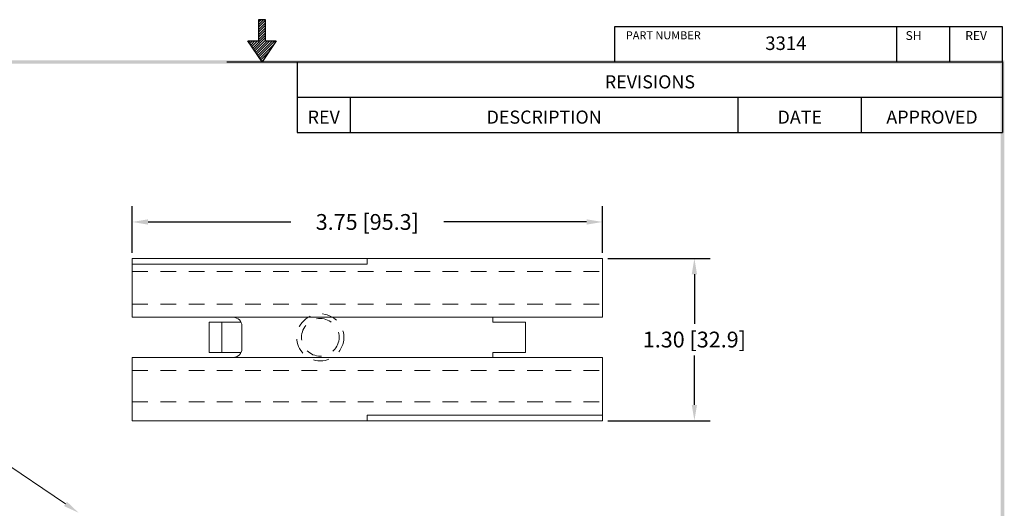
# Model space of a CAD drawing. Extents: x 5.8 to 22.4, y -1 to 9.6.
# Drawn here: x 14.4 to 22.3, y 4.5 to 8.4 of the extents above; entities that cross this region are included whole.
import ezdxf
from ezdxf.enums import TextEntityAlignment as Align

# ---------------------------------------------------------------- set-up
doc = ezdxf.new("R2010")
doc.units = 0
doc.header["$LTSCALE"] = 0.5
doc.header["$MEASUREMENT"] = 0
doc.linetypes.add('HIDDEN', pattern=[0.375, 0.25, -0.125])
doc.layers.get('0').update_dxf_attribs({"linetype": 'CONTINUOUS'})
doc.layers.get('DEFPOINTS').update_dxf_attribs({"linetype": 'CONTINUOUS'})
for name, color, linetype, lineweight in [('DIM', 1, 'CONTINUOUS', 9), ('HIDDEN', 5, 'HIDDEN', 9), ('OBJ', 3, 'CONTINUOUS', 15)]:
    doc.layers.add(name, color=color, linetype=linetype, lineweight=lineweight)
doc.styles.add('Bahwm4$0$STANDARD', font='txt')
doc.styles.add('STD', font='txt')
doc.dimstyles.get("Standard").update_dxf_attribs({"dimtxt": 0.18, "dimasz": 0.18, "dimexe": 0.18, "dimexo": 0.0625, "dimgap": 0.09, "dimtad": 0, "dimtih": 1, "dimtoh": 1, "dimdec": 4, "dimzin": 0, "dimdsep": 46, "dimtxsty": 'STANDARD', "dimcen": 0.09, "dimadec": 0, "dimazin": 0, "dimtfac": 1, "dimtdec": 4, "dimtofl": 0, "dimtmove": 0, "dimatfit": 3, "dimfxl": 1, "dimtolj": 1, "dimtzin": 0, "dimarcsym": 0})

# ---------------------------------------------------------------- blocks, each defined once
blk = doc.blocks.new('*D1')
at = {"layer": 'DEFPOINTS', "color": 0}
for p in [(15.3032, 6.7679), (15.3032, 6.4771), (19.0532, 6.4771)]:
    blk.add_point(p, dxfattribs=at)
at = {"layer": 'DIM', "color": 0, "lineweight": -2}
for p, q in [((15.3032, 6.5209), (15.3032, 6.8939)), ((19.0532, 6.5209), (19.0532, 6.8939)), ((15.4292, 6.7679), (16.5692, 6.7679)), ((18.9272, 6.7679), (17.7872, 6.7679))]:
    blk.add_line(p, q, dxfattribs=at)
at = {"layer": 'DIM', "color": 0}
for points in [[(15.4292, 6.7889), (15.4292, 6.7469), (15.3032, 6.7679)], [(18.9272, 6.7889), (18.9272, 6.7469), (19.0532, 6.7679)]]:
    blk.add_solid(points, dxfattribs=at)
at = {"layer": 'DIM', "color": 0, "insert": (17.1782, 6.7679), "char_height": 0.126, "attachment_point": 5}
blk.add_mtext('\\A1;3.75 [95.3]', dxfattribs=at)
blk = doc.blocks.new('*D4')
at = {"layer": 'DEFPOINTS', "color": 0}
for p in [(19.0532, 6.4771), (19.0532, 5.1821), (19.7869, 5.1821)]:
    blk.add_point(p, dxfattribs=at)
at = {"layer": 'DIM', "color": 0, "lineweight": -2}
for p, q in [((19.097, 6.4771), (19.9129, 6.4771)), ((19.7869, 6.3511), (19.7869, 5.9556)), ((19.7869, 5.3081), (19.7869, 5.7036)), ((19.097, 5.1821), (19.9129, 5.1821))]:
    blk.add_line(p, q, dxfattribs=at)
at = {"layer": 'DIM', "color": 0}
for points in [[(19.7659, 6.3511), (19.8079, 6.3511), (19.7869, 6.4771)], [(19.7659, 5.3081), (19.8079, 5.3081), (19.7869, 5.1821)]]:
    blk.add_solid(points, dxfattribs=at)
at = {"layer": 'DIM', "color": 0, "insert": (19.7869, 5.8296), "char_height": 0.126, "attachment_point": 5}
blk.add_mtext('\\A1;1.30 [32.9]', dxfattribs=at)
blk = doc.blocks.new('Bahwm4')
at = {"color": 7}
for p, q in [((5.8608, 8.9525), (5.8108, 8.9525)), ((5.8108, 8.9525), (5.8108, 8.8025)), ((5.8468, 8.9525), (5.8108, 8.9165)), ((5.8291, 8.9525), (5.8108, 8.9342)), ((5.8115, 8.9525), (5.8108, 8.9518)), ((5.8608, 8.9488), (5.8108, 8.8988)), ((5.8608, 8.8025), (5.8608, 8.9525)), ((5.8608, 8.9311), (5.8108, 8.8811)), ((5.8608, 8.9135), (5.8108, 8.8635)), ((5.8608, 8.8958), (5.8108, 8.8458)), ((5.8608, 8.8781), (5.8108, 8.8281)), ((8.3358, 8.9025), (8.3358, 8.6525)), ((11.0858, 8.9025), (8.3358, 8.9025)), ((10.3358, 8.6525), (10.3358, 8.9025)), ((10.7108, 8.9025), (10.7108, 8.6525)), ((11.0858, 8.6525), (11.0858, 8.9025)), ((5.8358, 8.6525), (5.7358, 8.8025)), ((5.7358, 8.8025), (5.8108, 8.8025)), ((5.7499, 8.8025), (5.7414, 8.7941)), ((5.7675, 8.8025), (5.7485, 8.7835)), ((5.7852, 8.8025), (5.7556, 8.7729)), ((5.8029, 8.8025), (5.7626, 8.7622)), ((5.8608, 8.8427), (5.7697, 8.7516)), ((5.8608, 8.8251), (5.7768, 8.741)), ((5.8608, 8.8074), (5.7839, 8.7304)), ((5.8736, 8.8025), (5.7909, 8.7198)), ((5.8913, 8.8025), (5.798, 8.7092)), ((5.909, 8.8025), (5.8051, 8.6986)), ((5.8608, 8.8604), (5.8108, 8.8104)), ((5.9266, 8.8025), (5.8121, 8.688)), ((5.9358, 8.8025), (5.8358, 8.6525)), ((5.8608, 8.8025), (5.9358, 8.8025)), ((5.9188, 8.777), (5.8192, 8.6774)), ((5.8835, 8.724), (5.8263, 8.6668)), ((5.8481, 8.671), (5.8334, 8.6562)), ((5.5858, 8.6525), (11.0858, 8.6525)), ((6.0858, 8.6525), (6.0858, 8.1525)), ((8.3358, 8.6525), (11.0858, 8.6525)), ((11.0858, 8.6525), (11.0858, 8.1525)), ((6.0858, 8.4025), (11.0858, 8.4025)), ((6.4608, 8.4025), (6.4608, 8.1525)), ((9.2108, 8.1525), (9.2108, 8.4025)), ((10.0858, 8.1525), (10.0858, 8.4025)), ((6.0858, 8.1525), (11.0858, 8.1525))]:
    blk.add_line(p, q, dxfattribs=at)
for points in [[(0.5858, 8.665), (0.5858, 8.64), (11.0983, 8.665), (11.0733, 8.64)], [(11.0983, 8.665), (11.0733, 8.64), (11.0983, 0.89), (11.0733, 0.915)]]:
    blk.add_trace(points, dxfattribs=at)
at = {"style": 'Bahwm4$0$STANDARD'}
blk.add_text('PART NUMBER', height=0.056955, dxfattribs=at).set_placement((8.415, 8.8133))
at = {"color": 7, "style": 'Bahwm4$0$STANDARD'}
blk.add_text('SH', height=0.0625, dxfattribs=at).set_placement((10.3983, 8.8087))
for s, height, p in [('REV', 0.0625, (10.8983, 8.8087)), ('REVISIONS', 0.093, (8.5858, 8.465)), ('REV', 0.093, (6.2733, 8.215)), ('DESCRIPTION', 0.093, (7.8358, 8.215)), ('DATE', 0.093, (9.6483, 8.215)), ('APPROVED', 0.093, (10.5858, 8.215))]:
    blk.add_text(s, height=height, dxfattribs=at).set_placement(p, align=Align.CENTER)

msp = doc.modelspace()

# ---------------------------------------------------------------- linework, layer by layer
at = {"layer": 'DIM', "color": 7}
msp.add_line((14.7705, 4.5184), (13.7836, 5.1836), dxfattribs=at)
msp.add_solid([(14.7823, 4.5358), (14.7588, 4.501), (14.875, 4.4479)], dxfattribs=at)
at = {"layer": 'HIDDEN', "color": 7}
for p, q in [((15.3032, 6.3725), (19.0532, 6.3725)), ((15.3032, 6.1117), (19.0532, 6.1117)), ((15.3032, 5.5825), (19.0532, 5.5825)), ((15.3032, 5.3317), (19.0532, 5.3317))]:
    msp.add_line(p, q, dxfattribs=at)
for radius in [0.1875, 0.15]:
    msp.add_circle((16.8032, 5.8471), radius, dxfattribs=at)
at = {"layer": 'OBJ', "color": 7}
for p, q in [((15.3032, 6.4771), (19.0532, 6.4771)), ((15.3032, 6.4771), (15.3032, 6.0071)), ((17.1782, 6.4321), (17.1782, 6.4771)), ((19.0532, 6.4771), (19.0532, 6.0071)), ((15.3032, 6.4321), (17.1782, 6.4321)), ((15.3032, 6.0071), (19.0532, 6.0071)), ((18.1782, 6.0071), (18.1782, 5.9671)), ((15.917, 5.9671), (16.1715, 5.9671)), ((15.917, 5.7271), (15.917, 5.9671)), ((16.0179, 5.7271), (16.0179, 5.9671)), ((16.1782, 5.9371), (16.1782, 5.7571)), ((18.1782, 5.9671), (18.4395, 5.9671)), ((18.4395, 5.7271), (18.4395, 5.9671)), ((15.3032, 5.6871), (19.0532, 5.6871)), ((15.3032, 5.6871), (15.3032, 5.1821)), ((15.917, 5.7271), (16.1715, 5.7271)), ((18.1782, 5.7271), (18.4395, 5.7271)), ((18.1782, 5.7271), (18.1782, 5.6871)), ((19.0532, 5.6871), (19.0532, 5.1821)), ((17.1782, 5.2271), (19.0532, 5.2271)), ((17.1782, 5.1821), (17.1782, 5.2271)), ((15.3032, 5.1821), (19.0532, 5.1821))]:
    msp.add_line(p, q, dxfattribs=at)
for centre, start, end in [((16.1082, 5.9371), 0, 90), ((16.1082, 5.7571), 270, 0)]:
    msp.add_arc(centre, 0.07, start, end, dxfattribs=at)

# ---------------------------------------------------------------- block references
at = {"color": 7, "xscale": 1.125, "yscale": 1.125, "zscale": 1.125}
msp.add_blockref('Bahwm4', (9.7732, -1.6897), dxfattribs=at)

# ---------------------------------------------------------------- texts
at = {"layer": 'DIM', "color": 7, "style": 'STD'}
msp.add_text('3314', height=0.10868, dxfattribs=at).set_placement((20.3519, 8.1398))

# ---------------------------------------------------------------- dimensions: what is measured, and where the dimension line sits
at = {"layer": 'DIM', "color": 7}
dim = msp.add_linear_dim(base=(15.3032, 6.7679), p1=(19.0532, 6.4771), p2=(15.3032, 6.4771), dimstyle='STANDARD', override={"dimscale": 0.7, "dimdec": 2, "dimzin": 4}, dxfattribs=at)
dim.commit()
dim.dimension.update_dxf_attribs({"geometry": '*D1', "text_midpoint": (17.1782, 6.7679)})
dim = msp.add_linear_dim(base=(19.7869486562, 5.1821318656), p1=(19.0532247165, 6.4771318656), p2=(19.0532247165, 5.1821318656), angle=90, dimstyle='STANDARD', override={"dimscale": 0.7, "dimdec": 2, "dimzin": 4}, dxfattribs=at)
dim.commit()
dim.dimension.update_dxf_attribs({"geometry": '*D4', "text_midpoint": (19.7869486562, 5.8296318656)})

doc.saveas('drawing.dxf')
